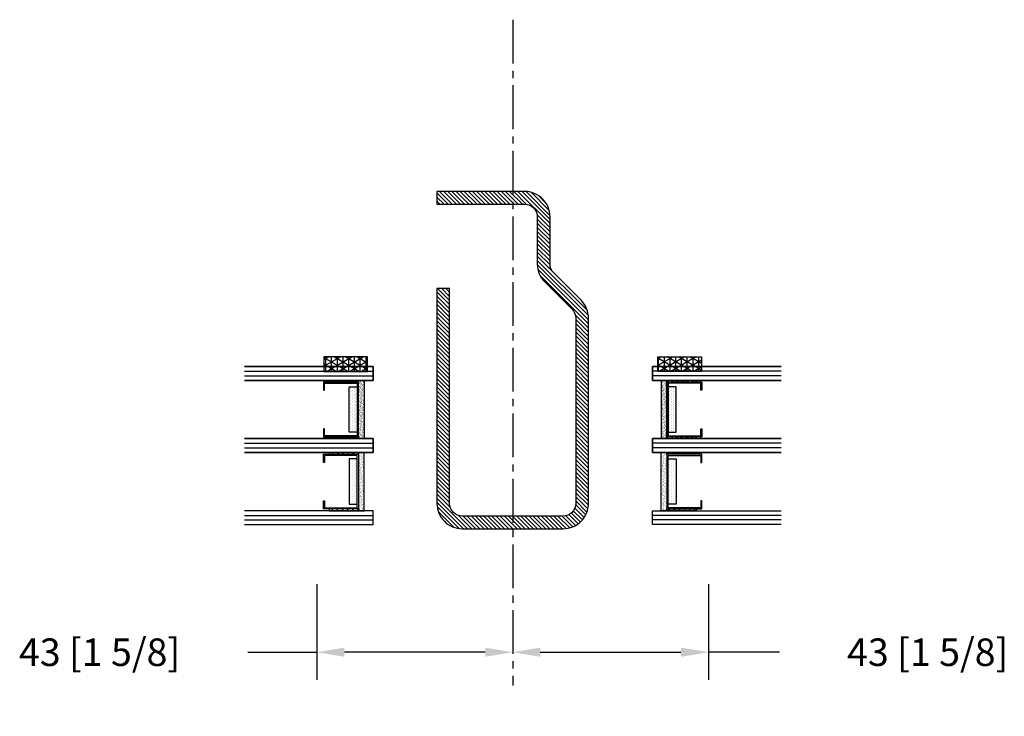
# Model space of a CAD drawing. Extents: x -466 to 18379, y -2719 to 2689.
# Drawn here: x 15615 to 15829, y 356 to 508 of the extents above; entities that cross this region are included whole.
import ezdxf

# ---------------------------------------------------------------- set-up
doc = ezdxf.new("R2010")
doc.units = 0
doc.header["$MEASUREMENT"] = 0
doc.linetypes.add('CENTER2', pattern=[28.575, 19.05, -3.175, 3.175, -3.175])
doc.layers.get('0').update_dxf_attribs({"linetype": 'CONTINUOUS'})
for name, color, linetype in [('DIMENSIONS_COMPONENTS', 9, 'CONTINUOUS'), ('GLAZING_DUAL', 2, 'CONTINUOUS'), ('GLAZING_TRI', 2, 'CONTINUOUS'), ('WINDOW_REINFORCING', 1, 'CONTINUOUS')]:
    doc.layers.add(name, color=color, linetype=linetype)
doc.styles.add('ROMANS', font='romans.shx')
doc.dimstyles.new('SCALE 3 DIMENSION', dxfattribs={"dimscale": 3, "dimtxt": 2, "dimasz": 2, "dimexe": 2, "dimexo": 2, "dimgap": 2, "dimtad": 0, "dimtih": 1, "dimtoh": 1, "dimdec": 0, "dimzin": 0, "dimdsep": 46, "dimtxsty": 'ROMANS', "dimcen": 0, "dimclrd": 256, "dimclre": 256, "dimclrt": 256, "dimadec": 0, "dimazin": 0, "dimtfac": 1, "dimtdec": 0, "dimtofl": 0, "dimtmove": 1, "dimatfit": 3, "dimfxl": 0, "dimtolj": 1, "dimtzin": 0, "dimarcsym": 0})
pattern_1 = [(45, (-201.4803, -144.7728), (-0.561266, 0.561266), [])]
pattern_2 = [(45, (-203.2303, -145.78914), (-0.561266, 0.561266), [])]
pattern_3 = [(135, (237.6303, -145.78914), (0.561266, 0.561266), [])]

# ---------------------------------------------------------------- blocks, each defined once
blk = doc.blocks.new('*D19')
at = {"layer": 'DIMENSIONS_COMPONENTS', "lineweight": -2, "transparency": 16777216}
for p, q in [((15764.63, 384.62), (15764.63, 363.77)), ((15727.96, 369.77), (15758.63, 369.77)), ((15780.09, 369.77), (15764.63, 369.77))]:
    blk.add_line(p, q, dxfattribs=at)
at = {"layer": 'DIMENSIONS_COMPONENTS', "transparency": 16777216}
for points in [[(15727.96, 370.77), (15727.96, 368.77), (15721.96, 369.77)], [(15758.63, 370.77), (15758.63, 368.77), (15764.63, 369.77)]]:
    blk.add_solid(points, dxfattribs=at)
at = {"layer": 'DIMENSIONS_COMPONENTS', "transparency": 16777216, "insert": (15812.38, 369.77), "char_height": 6, "attachment_point": 5, "style": 'ROMANS'}
blk.add_mtext('\\A1;43 [1 5/8]', dxfattribs=at)
blk = doc.blocks.new('*D20')
at = {"layer": 'DIMENSIONS_COMPONENTS', "lineweight": -2, "transparency": 16777216}
for p, q in [((15679.29, 384.62), (15679.29, 363.77)), ((15664.21, 369.77), (15679.29, 369.77)), ((15715.96, 369.77), (15685.29, 369.77))]:
    blk.add_line(p, q, dxfattribs=at)
at = {"layer": 'DIMENSIONS_COMPONENTS', "transparency": 16777216}
for points in [[(15685.29, 370.77), (15685.29, 368.77), (15679.29, 369.77)], [(15715.96, 370.77), (15715.96, 368.77), (15721.96, 369.77)]]:
    blk.add_solid(points, dxfattribs=at)
at = {"layer": 'DIMENSIONS_COMPONENTS', "transparency": 16777216, "insert": (15631.93, 369.77), "char_height": 6, "attachment_point": 5, "style": 'ROMANS'}
blk.add_mtext('\\A1;43 [1 5/8]', dxfattribs=at)
blk = doc.blocks.new('GLAZING DUAL')
h = blk.add_hatch()
h.set_pattern_fill('ANSI31', color=0, scale=6.35, style=0)
h.set_pattern_definition(pattern_1)
h.paths.add_polyline_path([(4.75, 10.54), (4.75, 4.19), (5.15, 4.19), (5.15, 10.54)])
h = blk.add_hatch()
h.set_pattern_fill('ANSI31', color=0, scale=6.35, style=0)
h.set_pattern_definition(pattern_1)
h.paths.add_polyline_path([(17.05, 10.54), (17.05, 4.19), (17.45, 4.19), (17.45, 10.54)])
h = blk.add_hatch()
h.set_pattern_fill('DOTS', color=1, scale=6.35, style=0)
h.set_pattern_definition([(360, (-201.48027, -145.78914), (0.1984375, 0.396875), [0, -0.396875])])
h.paths.add_polyline_path([(6.16, 5.21), (6.16, 3.43), (16.04, 3.43), (16.04, 5.21)])
h = blk.add_hatch()
h.set_pattern_fill('AR-SAND', color=0, scale=0.254, style=0)
h.set_pattern_definition([(37.5, (-201.48027, -145.78914), (-0.0160003, 0.48941324), [0, -0.38608, 0, -0.4318, 0, -0.41275]), (7.5, (-201.4803, -145.78914), (0.4495233, 0.7168251), [0, -0.20828, 0, -0.34798, 0, -0.13335]), (327.5, (-201.7927, -145.78914), (0.790992, 0.0014374), [0, -0.127, 0, -0.4572, 0, -0.5969]), (317.5, (-201.7927, -145.78914), (0.7635562, 0.2229296), [0, -0.0635, 0, -0.29972, 0, -0.3429])])
h.paths.add_polyline_path([(4.75, 3.18), (4.75, 1.91), (17.45, 1.91), (17.45, 3.18)])
at = {"color": 1}
blk.add_line((2.75, 28.03), (2.75, 0), dxfattribs=at)
at = {"color": 1, "ltscale": 20}
for p, q in [((3.75, 28.03), (3.75, 0)), ((18.45, 28.03), (18.45, 0)), ((18.45, 28.03), (18.45, 0)), ((19.45, 28.03), (19.45, 0)), ((19.45, 28.03), (19.45, 0))]:
    blk.add_line(p, q, dxfattribs=at)
at = {"color": 0}
blk.add_lwpolyline([(4.75, 28.03), (4.75, 0), (1.75, 0), (1.75, 28.03)], dxfattribs=at)
at = {"color": 0, "ltscale": 20}
blk.add_lwpolyline([(20.45, 28.03), (20.45, 0), (17.45, 0), (17.45, 28.03)], dxfattribs=at)
blk.add_lwpolyline([(20.45, 28.03), (20.45, 0), (17.45, 0), (17.45, 28.03)], dxfattribs=at)
at = {"color": 4}
blk.add_lwpolyline([(17.05, 3.18), (5.15, 3.18), (5.15, 10.8), (6.92, 10.8), (6.92, 10.54), (5.4, 10.54), (5.4, 3.43), (16.8, 3.43), (16.8, 10.54), (15.28, 10.54), (15.28, 10.8), (17.05, 10.8)], close=True, dxfattribs=at)
at = {"color": 1}
for points in [[(4.75, 10.54), (4.75, 4.19), (5.15, 4.19), (5.15, 10.54)], [(17.05, 10.54), (17.05, 4.19), (17.45, 4.19), (17.45, 10.54)]]:
    blk.add_lwpolyline(points, close=True, dxfattribs=at)
at = {"color": 0}
blk.add_lwpolyline([(6.16, 5.21), (6.16, 3.43), (16.04, 3.43), (16.04, 5.21)], close=True, dxfattribs=at)
at = {"color": 6}
blk.add_lwpolyline([(4.75, 3.18), (4.75, 1.91), (17.45, 1.91), (17.45, 3.18)], close=True, dxfattribs=at)
blk = doc.blocks.new('GLAZING TAPE 0.125in. X 0.375in.')
h = blk.add_hatch()
h.set_pattern_fill('NET3', color=1, scale=10, style=0)
h.paths.add_polyline_path([(3.17, 3.17), (0, 3.17), (0, -6.35), (3.17, -6.35)])
at = {"color": 1}
blk.add_line((3.17, -6.32), (3.16, -6.35), dxfattribs=at)
at = {"color": 0}
blk.add_lwpolyline([(3.17, 3.17), (0, 3.17), (0, -6.35), (3.17, -6.35)], close=True, dxfattribs=at)
blk = doc.blocks.new('GLAZING TRI')
h = blk.add_hatch()
h.set_pattern_fill('ANSI31', color=0, scale=6.35, style=0)
h.set_pattern_definition(pattern_2)
h.paths.add_polyline_path([(3, 9.52), (3, 3.17), (3.4, 3.17), (3.4, 9.52)])
h = blk.add_hatch()
h.set_pattern_fill('ANSI31', color=0, scale=6.35, style=0)
h.set_pattern_definition(pattern_2)
h.paths.add_polyline_path([(15.3, 9.52), (15.3, 3.17), (15.7, 3.17), (15.7, 9.52)])
h = blk.add_hatch()
h.set_pattern_fill('ANSI31', color=0, scale=0.25, style=0)
h.set_pattern_definition(pattern_3)
h.paths.add_polyline_path([(19.1, 9.52), (19.1, 3.17), (18.7, 3.17), (18.7, 9.52)])
h = blk.add_hatch()
h.set_pattern_fill('ANSI31', color=0, scale=0.25, style=0)
h.set_pattern_definition(pattern_3)
h.paths.add_polyline_path([(31.4, 9.52), (31.4, 3.17), (31, 3.17), (31, 9.52)])
h = blk.add_hatch()
h.set_pattern_fill('DOTS', color=1, scale=6.35, style=0)
h.set_pattern_definition([(360, (-203.23027, -145.78914), (0.1984375, 0.396875), [0, -0.396875])])
h.paths.add_polyline_path([(4.41, 5.21), (4.41, 3.43), (14.29, 3.43), (14.29, 5.21)])
h = blk.add_hatch()
h.set_pattern_fill('DOTS', color=1, scale=0.25, style=0)
h.set_pattern_definition([(180, (237.63027, -145.78914), (-0.1984375, 0.396875), [0, -0.396875])])
h.paths.add_polyline_path([(29.99, 5.21), (29.99, 3.43), (20.11, 3.43), (20.11, 5.21)])
h = blk.add_hatch()
h.set_pattern_fill('AR-SAND', color=0, scale=0.254, style=0)
h.set_pattern_definition([(37.5, (-203.23027, -145.78914), (-0.0160003, 0.48941324), [0, -0.38608, 0, -0.4318, 0, -0.41275]), (7.5, (-203.2303, -145.78914), (0.4495233, 0.7168251), [0, -0.20828, 0, -0.34798, 0, -0.13335]), (327.5, (-203.5427, -145.78914), (0.790992, 0.0014374), [0, -0.127, 0, -0.4572, 0, -0.5969]), (317.5, (-203.5427, -145.78914), (0.7635562, 0.2229296), [0, -0.0635, 0, -0.29972, 0, -0.3429])])
h.paths.add_polyline_path([(3, 3.17), (3, 1.9), (15.7, 1.9), (15.7, 3.17)])
h = blk.add_hatch()
h.set_pattern_fill('AR-SAND', color=0, scale=0.01, style=0)
h.set_pattern_definition([(142.5, (237.63027, -145.78914), (0.0160003, 0.48941324), [0, -0.38608, 0, -0.4318, 0, -0.41275]), (172.5, (237.6303, -145.78914), (-0.4495233, 0.7168251), [0, -0.20828, 0, -0.34798, 0, -0.13335]), (212.5, (237.9427, -145.78914), (-0.790992, 0.0014374), [0, -0.127, 0, -0.4572, 0, -0.5969]), (222.5, (237.9427, -145.78914), (-0.7635562, 0.2229296), [0, -0.0635, 0, -0.29972, 0, -0.3429])])
h.paths.add_polyline_path([(31.4, 3.17), (31.4, 1.9), (18.7, 1.9), (18.7, 3.17)])
at = {"color": 1, "ltscale": 20}
for p, q in [((1, 28.03), (1, 0)), ((2, 28.03), (2, 0)), ((17.7, 28.03), (17.7, 0)), ((32.4, 28.03), (32.4, 0)), ((33.4, 28.03), (33.4, 0))]:
    blk.add_line(p, q, dxfattribs=at)
at = {"color": 1}
blk.add_line((16.7, 28.03), (16.7, 0), dxfattribs=at)
at = {"color": 0, "ltscale": 20}
for points in [[(0, 28.03), (0, 0), (3, 0), (3, 28.03)], [(34.4, 28.03), (34.4, 0), (31.4, 0), (31.4, 28.03)]]:
    blk.add_lwpolyline(points, dxfattribs=at)
at = {"color": 0}
blk.add_lwpolyline([(18.7, 28.03), (18.7, 0), (15.7, 0), (15.7, 28.03)], dxfattribs=at)
at = {"color": 4}
for points in [[(15.3, 3.17), (3.4, 3.17), (3.4, 10.79), (5.17, 10.79), (5.17, 10.54), (3.65, 10.54), (3.65, 3.43), (15.05, 3.43), (15.05, 10.54), (13.53, 10.54), (13.53, 10.79), (15.3, 10.79)], [(19.1, 3.17), (31, 3.17), (31, 10.79), (29.23, 10.79), (29.23, 10.54), (30.75, 10.54), (30.75, 3.43), (19.35, 3.43), (19.35, 10.54), (20.87, 10.54), (20.87, 10.79), (19.1, 10.79)]]:
    blk.add_lwpolyline(points, close=True, dxfattribs=at)
for points in [[(3, 9.52), (3, 3.17), (3.4, 3.17), (3.4, 9.52)], [(15.3, 9.52), (15.3, 3.17), (15.7, 3.17), (15.7, 9.52)], [(19.1, 9.52), (19.1, 3.17), (18.7, 3.17), (18.7, 9.52)], [(31.4, 9.52), (31.4, 3.17), (31, 3.17), (31, 9.52)]]:
    blk.add_lwpolyline(points, close=True)
at = {"color": 0}
for points in [[(4.41, 5.21), (4.41, 3.43), (14.29, 3.43), (14.29, 5.21)], [(29.99, 5.21), (29.99, 3.43), (20.11, 3.43), (20.11, 5.21)]]:
    blk.add_lwpolyline(points, close=True, dxfattribs=at)
at = {"color": 6}
for points in [[(3, 3.17), (3, 1.9), (15.7, 1.9), (15.7, 3.17)], [(31.4, 3.17), (31.4, 1.9), (18.7, 1.9), (18.7, 3.17)]]:
    blk.add_lwpolyline(points, close=True, dxfattribs=at)
blk = doc.blocks.new('STEEL 10 GAUGE 2700-2750-6700 REINFORCING', base_point=(842.51, 811.85))
h = blk.add_hatch()
h.set_pattern_fill('ANSI31', color=256, scale=5.08, angle=90, style=0)
h.paths.add_polyline_path([(845.1, 793.23), (826, 793.23), (826, 790.46), (845.1, 790.46, -0.414214), (847.87, 787.7), (847.87, 777.43, 0.198912), (849.49, 773.52), (855.44, 767.57, -0.198912), (856.25, 765.61), (856.25, 749.61), (856.41, 749.9), (856.81, 749.21), (857.84, 749.21), (858.23, 749.9), (858.63, 749.21), (859.02, 749.21), (859.02, 765.61, 0.198912), (857.4, 769.53), (851.45, 775.48, -0.198912), (850.64, 777.43), (850.64, 787.7, 0.414214)])
h.paths.add_polyline_path([(828.77, 772.1), (826, 772.1), (826, 725.31, 0.414214), (831.53, 719.78), (853.48, 719.78, 0.414214), (859.02, 725.31), (859.02, 746.42), (858.23, 746.42), (857.84, 745.73), (857.44, 746.42), (856.41, 746.42), (856.25, 746.13), (856.25, 725.31, -0.414214), (853.48, 722.54), (831.53, 722.54, -0.414214), (828.77, 725.31)])
h.paths.add_polyline_path([(856.44, 749.55), (856.41, 749.9), (856.25, 749.61), (856.25, 748.06), (856.31, 748.46), (856.4, 749.06)], flags=16)
h.paths.add_polyline_path([(856.81, 749.22), (856.41, 749.9), (856.44, 749.55), (856.4, 749.06), (856.31, 748.46), (856.25, 748.06), (856.25, 746.13), (856.41, 746.42), (856.43, 746.58), (856.51, 747.17), (856.61, 747.82), (856.72, 748.46), (856.8, 749.06)], flags=17)
h.paths.add_polyline_path([(857.82, 749.06), (857.84, 749.21), (856.81, 749.21), (856.8, 749.06), (856.72, 748.46), (856.61, 747.82), (856.51, 747.17), (856.43, 746.58), (856.41, 746.42), (857.44, 746.42), (857.46, 746.58), (857.54, 747.17), (857.64, 747.82), (857.74, 748.46)], flags=17)
h.paths.add_polyline_path([(858.22, 749.06), (858.26, 749.55), (858.23, 749.9), (857.84, 749.21), (857.82, 749.06), (857.74, 748.46), (857.64, 747.82), (857.54, 747.17), (857.46, 746.58), (857.44, 746.42), (857.84, 745.73), (857.81, 746.08), (857.85, 746.58), (857.93, 747.17), (858.03, 747.82), (858.13, 748.46)], flags=17)
h.paths.add_polyline_path([(858.62, 749.06), (858.63, 749.22), (858.23, 749.9), (858.26, 749.55), (858.22, 749.06), (858.13, 748.46), (858.03, 747.82), (857.93, 747.17), (857.85, 746.58), (857.81, 746.08), (857.84, 745.73), (858.23, 746.42), (858.25, 746.58), (858.33, 747.17), (858.43, 747.82), (858.54, 748.46)], flags=17)
h.paths.add_polyline_path([(859.02, 749.21), (858.63, 749.21), (858.62, 749.06), (858.54, 748.46), (858.43, 747.82), (858.33, 747.17), (858.25, 746.58), (858.23, 746.42), (859.02, 746.42)], flags=17)
blk.add_lwpolyline([(828.77, 725.31), (828.77, 772.1), (826, 772.1), (826, 725.31, 0.414214), (831.53, 719.78), (853.48, 719.78, 0.414214), (859.02, 725.31), (859.02, 765.61, 0.198912), (857.4, 769.53), (851.45, 775.48, -0.198912), (850.64, 777.43), (850.64, 787.7, 0.414214), (845.1, 793.23), (826, 793.23), (826, 790.46), (845.1, 790.46, -0.414214), (847.87, 787.7), (847.87, 777.43, 0.198912), (849.49, 773.52), (855.44, 767.57, -0.198912), (856.25, 765.61), (856.25, 725.31, -0.414214), (853.48, 722.54), (831.53, 722.54, -0.414214)], format="xyb", close=True)

msp = doc.modelspace()

# ---------------------------------------------------------------- linework, layer by layer
at = {"layer": 'DIMENSIONS_COMPONENTS', "linetype": 'CENTER2', "ltscale": 0.5}
msp.add_line((15721.96, 507.52), (15721.96, 362.56), dxfattribs=at)

# ---------------------------------------------------------------- block references
at = {"layer": 'GLAZING_DUAL'}
for name, p, rotation in [('GLAZING TAPE 0.125in. X 0.375in.', (15683.99, 430.94), 90.00000000000001), ('GLAZING DUAL', (15752.4, 433.73), 270)]:
    msp.add_blockref(name, p, dxfattribs=dict(at, rotation=rotation))
at = {"layer": 'GLAZING_DUAL', "xscale": -1}
for name, p, rotation in [('GLAZING TAPE 0.125in. X 0.375in.', (15759.93, 430.94), 270), ('GLAZING DUAL', (15691.52, 433.73), 90)]:
    msp.add_blockref(name, p, dxfattribs=dict(at, rotation=rotation))
at = {"layer": 'GLAZING_TRI', "rotation": 90.00000000000001}
msp.add_blockref('GLAZING TRI', (15691.52, 397.58), dxfattribs=at)
at = {"layer": 'GLAZING_TRI', "xscale": -1, "rotation": 270}
msp.add_blockref('GLAZING TRI', (15752.4, 397.58), dxfattribs=at)
at = {"layer": 'WINDOW_REINFORCING'}
msp.add_blockref('STEEL 10 GAUGE 2700-2750-6700 REINFORCING', (15721.96, 488.73), dxfattribs=at)

# ---------------------------------------------------------------- dimensions: what is measured, and where the dimension line sits
at = {"layer": 'DIMENSIONS_COMPONENTS'}
dim = msp.add_linear_dim(base=(15679.29, 369.77), p1=(15721.96, 369.77), p2=(15679.29, 390.62), angle=180, dimstyle='SCALE 3 DIMENSION', dxfattribs=at)
dim.commit()
dim.dimension.update_dxf_attribs({"geometry": '*D20', "text_midpoint": (15631.93, 369.77), "dimtype": 160})
dim = msp.add_linear_dim(base=(15764.63, 369.77), p1=(15721.96, 369.77), p2=(15764.63, 390.62), dimstyle='SCALE 3 DIMENSION', dxfattribs=at)
dim.commit()
dim.dimension.update_dxf_attribs({"geometry": '*D19', "text_midpoint": (15812.38, 369.77), "dimtype": 160})

doc.saveas('drawing.dxf')
